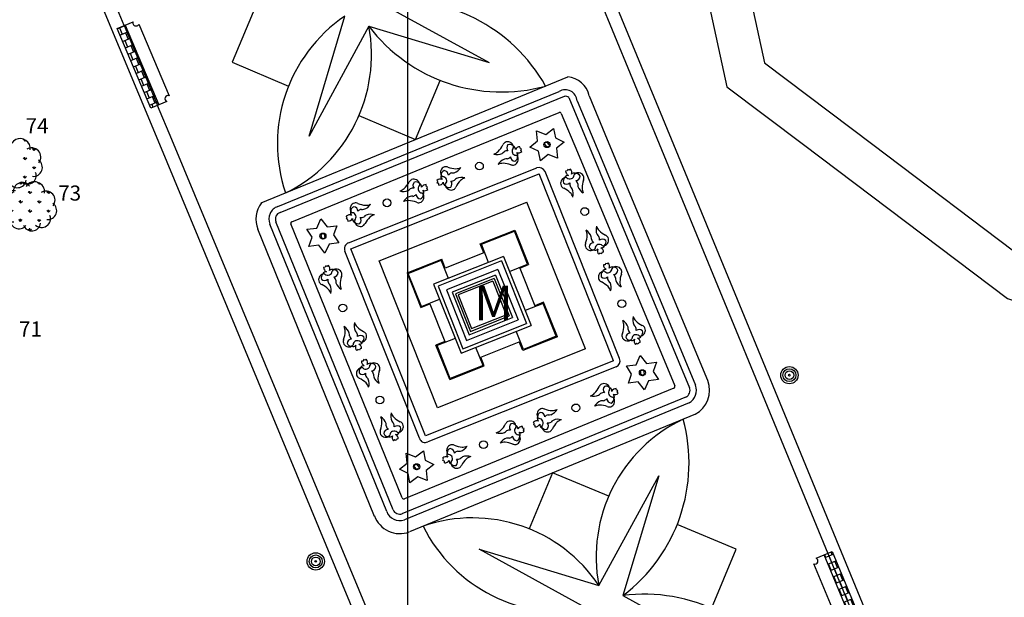
# Model space of a CAD drawing. Extents: x 177531 to 177912, y 1676633 to 1676786.
# Drawn here: x 177731 to 177754, y 1676660 to 1676674 of the extents above; entities that cross this region are included whole.
import ezdxf

# ---------------------------------------------------------------- set-up
doc = ezdxf.new("R2010")
doc.units = 0
doc.header["$LTSCALE"] = 2
doc.header["$MEASUREMENT"] = 0
for name, color, linetype in [('ARVORES', 3, 'CONTINUOUS'), ('BLOCO-BANCO', 30, 'CONTINUOUS'), ('DIV-GRADE', 3, 'CONTINUOUS'), ('L1', 44, 'CONTINUOUS'), ('LINHA-COORD', 8, 'CONTINUOUS'), ('MON-3-ALFANDEGA', 26, 'CONTINUOUS'), ('MONUMENTO', 7, 'CONTINUOUS'), ('NUM-ARVORES', 1, 'CONTINUOUS'), ('POST-1LUMI-COMBASE', 4, 'CONTINUOUS'), ('VEGETAÇÃO-RAST', 7, 'CONTINUOUS')]:
    doc.layers.add(name, color=color, linetype=linetype)

# ---------------------------------------------------------------- blocks, each defined once
blk = doc.blocks.new('BANCO')
at = {"layer": 'BLOCO-BANCO'}
h = blk.add_hatch(dxfattribs=at)
h.set_pattern_fill('AR-B88', color=256, scale=0.02, style=0)
h.set_pattern_definition([(0, (-177640.04757, -1676648.03243), (0, 0.16), []), (90, (-177640.04757, -1676648.03243), (-0.08, 0.16), [0.16, -0.16])])
h.paths.add_polyline_path([(0.5, 1), (0.3, 1), (0.3, -1), (0.5, -1)])
for p, q in [((0.1, 1), (0.5, 1)), ((0.3, -1), (0.3, 1)), ((0.5, 1), (0.5, -1)), ((0, -0.9), (0, 0.9)), ((0.5, -1), (0.1, -1))]:
    blk.add_line(p, q, dxfattribs=at)
for centre, start, end in [((0.05, 0.95), 225, 45), ((0.05, -0.95), 315, 135)]:
    blk.add_arc(centre, 0.0707, start, end, dxfattribs=at)
blk = doc.blocks.new('ARVORES')
at = {"layer": 'ARVORES'}
for p, q in [((-0.239, 0.526), (-0.268, 0.555)), ((-0.241, 0.525), (-0.241, 0.562)), ((-0.239, 0.526), (-0.198, 0.566)), ((0.192, 0.523), (0.152, 0.564)), ((0.19, 0.523), (0.19, 0.55)), ((0.192, 0.523), (0.209, 0.54)), ((-0.455, 0.311), (-0.496, 0.352)), ((-0.457, 0.311), (-0.457, 0.368)), ((-0.455, 0.311), (-0.415, 0.351)), ((-0.024, 0.309), (-0.065, 0.349)), ((-0.026, 0.309), (-0.026, 0.366)), ((-0.024, 0.309), (0.016, 0.349)), ((0.407, 0.307), (0.366, 0.347)), ((0.405, 0.307), (0.405, 0.355)), ((0.407, 0.307), (0.441, 0.34)), ((-0.241, 0.094), (-0.281, 0.135)), ((-0.243, 0.094), (-0.243, 0.152)), ((-0.241, 0.094), (-0.2, 0.135)), ((0.19, 0.092), (0.15, 0.133)), ((0.188, 0.092), (0.188, 0.149)), ((0.19, 0.092), (0.231, 0.132)), ((-0.458, -0.12), (-0.498, -0.079)), ((-0.46, -0.12), (-0.459, -0.063)), ((-0.458, -0.12), (-0.417, -0.08)), ((-0.027, -0.122), (-0.067, -0.082)), ((-0.029, -0.122), (-0.028, -0.065)), ((-0.027, -0.122), (0.014, -0.082)), ((0.404, -0.124), (0.364, -0.084)), ((0.402, -0.124), (0.403, -0.067)), ((0.404, -0.124), (0.445, -0.084)), ((-0.243, -0.337), (-0.284, -0.296)), ((-0.245, -0.337), (-0.245, -0.279)), ((-0.243, -0.337), (-0.203, -0.296)), ((0.188, -0.339), (0.148, -0.298)), ((0.186, -0.339), (0.186, -0.282)), ((0.188, -0.339), (0.228, -0.299)), ((-0.031, -0.551), (-0.069, -0.513)), ((-0.031, -0.551), (-0.031, -0.496)), ((-0.028, -0.552), (0.012, -0.513))]:
    blk.add_line(p, q, dxfattribs=at)
for centre, radius, start, end in [((-0.202, 0.36), 0.205, 35.1527, 187.5831), ((0.08, 0.345), 0.234, 353.6954, 146.4433), ((-0.397, 0.148), 0.229, 80.6877, 231.5965), ((0.342, 0.151), 0.213, 322.7206, 121.4891), ((-0.425, -0.143), 0.205, 125.7491, 278.1796), ((0.388, -0.09), 0.205, 263.1131, 55.5435), ((0.244, -0.271), 0.205, 227.3189, 19.7493), ((-0.277, -0.301), 0.205, 168.3846, 320.815), ((0.018, -0.352), 0.205, 199.6461, 352.0765)]:
    blk.add_arc(centre, radius, start, end, dxfattribs=at)

msp = doc.modelspace()

# ---------------------------------------------------------------- linework, layer by layer
at = {"layer": 'ARVORES'}
for p, q in [((177731.158, 1676670.825), (177731.118, 1676670.866)), ((177731.156, 1676670.825), (177731.156, 1676670.853)), ((177731.158, 1676670.825), (177731.174, 1676670.842)), ((177731.372, 1676670.609), (177731.332, 1676670.649)), ((177731.37, 1676670.609), (177731.371, 1676670.657)), ((177731.372, 1676670.609), (177731.406, 1676670.643)), ((177731.156, 1676670.394), (177731.116, 1676670.435)), ((177731.154, 1676670.394), (177731.154, 1676670.452)), ((177731.156, 1676670.394), (177731.196, 1676670.435)), ((177731.37, 1676670.178), (177731.33, 1676670.218)), ((177731.368, 1676670.178), (177731.368, 1676670.235)), ((177731.37, 1676670.178), (177731.411, 1676670.218)), ((177731.154, 1676669.963), (177731.113, 1676670.004)), ((177731.152, 1676669.963), (177731.152, 1676670.02)), ((177731.154, 1676669.963), (177731.194, 1676670.004))]:
    msp.add_line(p, q, dxfattribs=at)
for centre, radius, start, end in [((177731.045, 1676670.647), 0.234, 24.2626, 146.4433), ((177731.308, 1676670.453), 0.213, 322.7206, 121.4891), ((177731.045, 1676670.647), 0.234, 353.6954, 24.2626), ((177731.354, 1676670.212), 0.205, 263.1131, 55.5435), ((177731.21, 1676670.031), 0.205, 227.3189, 19.7493), ((177730.984, 1676669.95), 0.205, 199.6461, 352.0765)]:
    msp.add_arc(centre, radius, start, end, dxfattribs=at)
at = {"layer": 'DIV-GRADE'}
for p, q in [((177741.161, 1676682.857), (177746.148, 1676670.743)), ((177734.272, 1676670.743), (177730.932, 1676678.783)), ((177743.572, 1676648.359), (177734.272, 1676670.743)), ((177746.148, 1676670.743), (177753.681, 1676652.447))]:
    msp.add_line(p, q, dxfattribs=at)
at = {"layer": 'L1'}
for p, q in [((177743.877, 1676675.471), (177745.871, 1676670.629)), ((177733.453, 1676673.497), (177732.952, 1676674.704)), ((177736.491, 1676673.954), (177735.945, 1676672.647)), ((177739.339, 1676674.034), (177741.886, 1676672.641)), ((177733.453, 1676673.497), (177734.22, 1676671.65)), ((177737.723, 1676670.94), (177738.552, 1676673.712)), ((177739.107, 1676673.48), (177737.723, 1676670.94)), ((177739.107, 1676673.48), (177741.886, 1676672.641)), ((177735.945, 1676672.647), (177737.25, 1676672.097)), ((177740.186, 1676670.86), (177743.702, 1676672.307)), ((177740.186, 1676670.86), (177740.758, 1676672.228)), ((177740.559, 1676670.604), (177743.629, 1676671.859)), ((177743.726, 1676671.832), (177744.203, 1676670.685)), ((177744.197, 1676671.87), (177744.618, 1676670.858)), ((177734.549, 1676670.858), (177734.22, 1676671.65)), ((177740.672, 1676670.326), (177743.503, 1676671.483)), ((177743.555, 1676671.461), (177743.926, 1676670.57)), ((177738.877, 1676671.412), (177740.186, 1676670.86)), ((177743.007, 1676670.826), (177742.978, 1676671.058)), ((177742.978, 1676671.058), (177743.196, 1676670.974)), ((177743.196, 1676670.974), (177743.377, 1676671.115)), ((177743.377, 1676671.115), (177743.421, 1676670.896)), ((177740.113, 1676657.467), (177734.549, 1676670.858)), ((177736.62, 1676669.392), (177740.186, 1676670.86)), ((177742.825, 1676670.685), (177743.007, 1676670.826)), ((177743.421, 1676670.896), (177743.623, 1676670.8)), ((177743.623, 1676670.8), (177743.442, 1676670.659)), ((177744.618, 1676670.858), (177746.936, 1676665.292)), ((177737.054, 1676669.172), (177740.559, 1676670.604)), ((177742.6, 1676670.657), (177742.597, 1676670.693)), ((177742.634, 1676670.644), (177742.6, 1676670.657)), ((177742.619, 1676670.61), (177742.634, 1676670.644)), ((177742.643, 1676670.583), (177742.619, 1676670.61)), ((177743.027, 1676670.589), (177742.825, 1676670.685)), ((177743.071, 1676670.37), (177743.027, 1676670.589)), ((177743.442, 1676670.659), (177743.47, 1676670.427)), ((177743.926, 1676670.57), (177746.178, 1676665.161)), ((177744.203, 1676670.685), (177746.521, 1676665.119)), ((177745.871, 1676670.629), (177749.718, 1676661.286)), ((177737.324, 1676668.958), (177740.672, 1676670.326)), ((177743.253, 1676670.511), (177743.071, 1676670.37)), ((177743.47, 1676670.427), (177743.253, 1676670.511)), ((177738.636, 1676668.47), (177742.985, 1676670.203)), ((177744.903, 1676665.794), (177743.179, 1676670.119)), ((177743.691, 1676670.133), (177743.655, 1676670.131)), ((177743.705, 1676670.167), (177743.691, 1676670.133)), ((177743.738, 1676670.152), (177743.705, 1676670.167)), ((177743.766, 1676670.176), (177743.738, 1676670.152)), ((177740.702, 1676669.886), (177740.679, 1676669.914)), ((177740.688, 1676669.853), (177740.702, 1676669.886)), ((177740.721, 1676669.84), (177740.688, 1676669.853)), ((177740.431, 1676669.78), (177740.43, 1676669.816)), ((177740.464, 1676669.765), (177740.431, 1676669.78)), ((177740.448, 1676669.733), (177740.464, 1676669.765)), ((177740.471, 1676669.704), (177740.448, 1676669.733)), ((177740.724, 1676669.803), (177740.721, 1676669.84)), ((177739.665, 1676662.292), (177736.957, 1676668.958)), ((177737.901, 1676668.811), (177737.997, 1676669.024)), ((177737.997, 1676669.024), (177738.139, 1676668.839)), ((177738.606, 1676669.058), (177738.584, 1676669.087)), ((177738.59, 1676669.025), (177738.606, 1676669.058)), ((177738.623, 1676669.01), (177738.59, 1676669.025)), ((177738.624, 1676668.974), (177738.623, 1676669.01)), ((177739.24, 1676662.142), (177736.541, 1676668.789)), ((177739.876, 1676662.57), (177737.302, 1676668.906)), ((177737.673, 1676668.784), (177737.901, 1676668.811)), ((177737.795, 1676668.597), (177737.673, 1676668.784)), ((177738.139, 1676668.839), (177738.368, 1676668.866)), ((177738.368, 1676668.866), (177738.292, 1676668.656)), ((177737.719, 1676668.387), (177737.795, 1676668.597)), ((177738.292, 1676668.656), (177738.414, 1676668.469)), ((177737.948, 1676668.414), (177737.719, 1676668.387)), ((177738.09, 1676668.229), (177737.948, 1676668.414)), ((177738.186, 1676668.442), (177738.09, 1676668.229)), ((177738.414, 1676668.469), (177738.186, 1676668.442)), ((177740.275, 1676663.95), (177738.552, 1676668.276)), ((177744.448, 1676668.231), (177744.42, 1676668.207)), ((177744.481, 1676668.215), (177744.448, 1676668.231)), ((177744.495, 1676668.249), (177744.481, 1676668.215)), ((177744.531, 1676668.251), (177744.495, 1676668.249)), ((177738.097, 1676667.905), (177738.061, 1676667.902)), ((177738.111, 1676667.938), (177738.097, 1676667.905)), ((177738.144, 1676667.923), (177738.111, 1676667.938)), ((177738.172, 1676667.947), (177738.144, 1676667.923)), ((177744.565, 1676667.962), (177744.529, 1676667.959)), ((177744.578, 1676667.995), (177744.565, 1676667.962)), ((177744.612, 1676667.98), (177744.578, 1676667.995)), ((177744.639, 1676668.004), (177744.612, 1676667.98)), ((177738.854, 1676666.002), (177738.826, 1676665.979)), ((177738.887, 1676665.986), (177738.854, 1676666.002)), ((177738.901, 1676666.02), (177738.887, 1676665.986)), ((177738.937, 1676666.022), (177738.901, 1676666.02)), ((177745.298, 1676666.141), (177745.27, 1676666.118)), ((177745.331, 1676666.126), (177745.298, 1676666.141)), ((177745.345, 1676666.159), (177745.331, 1676666.126)), ((177745.381, 1676666.161), (177745.345, 1676666.159)), ((177738.984, 1676665.767), (177738.971, 1676665.733)), ((177739.018, 1676665.752), (177738.984, 1676665.767)), ((177739.045, 1676665.775), (177739.018, 1676665.752)), ((177745.286, 1676665.649), (177745.381, 1676665.862)), ((177745.381, 1676665.862), (177745.524, 1676665.678)), ((177738.971, 1676665.733), (177738.935, 1676665.73)), ((177744.819, 1676665.599), (177740.47, 1676663.866)), ((177745.058, 1676665.621), (177745.286, 1676665.649)), ((177745.181, 1676665.435), (177745.058, 1676665.621)), ((177745.524, 1676665.678), (177745.753, 1676665.706)), ((177745.753, 1676665.706), (177745.678, 1676665.496)), ((177745.107, 1676665.224), (177745.181, 1676665.435)), ((177745.801, 1676665.309), (177745.573, 1676665.281)), ((177745.678, 1676665.496), (177745.801, 1676665.309)), ((177746.157, 1676665.108), (177739.928, 1676662.548)), ((177744.829, 1676665.063), (177744.826, 1676665.099)), ((177745.335, 1676665.252), (177745.107, 1676665.224)), ((177745.478, 1676665.068), (177745.335, 1676665.252)), ((177745.573, 1676665.281), (177745.478, 1676665.068)), ((177746.45, 1676664.905), (177739.87, 1676662.2)), ((177744.863, 1676665.05), (177744.829, 1676665.063)), ((177744.848, 1676665.016), (177744.863, 1676665.05)), ((177744.871, 1676664.989), (177744.848, 1676665.016)), ((177746.653, 1676664.503), (177740.042, 1676661.784)), ((177742.66, 1676664.186), (177742.659, 1676664.222)), ((177742.693, 1676664.171), (177742.66, 1676664.186)), ((177742.677, 1676664.139), (177742.693, 1676664.171)), ((177742.931, 1676664.292), (177742.908, 1676664.32)), ((177742.916, 1676664.259), (177742.931, 1676664.292)), ((177742.95, 1676664.246), (177742.916, 1676664.259)), ((177742.953, 1676664.209), (177742.95, 1676664.246)), ((177739.751, 1676663.93), (177739.737, 1676663.897)), ((177739.787, 1676663.933), (177739.751, 1676663.93)), ((177742.699, 1676664.11), (177742.677, 1676664.139)), ((177739.704, 1676663.912), (177739.676, 1676663.889)), ((177739.737, 1676663.897), (177739.704, 1676663.912)), ((177739.994, 1676663.375), (177739.967, 1676663.606)), ((177739.967, 1676663.606), (177740.184, 1676663.521)), ((177740.184, 1676663.521), (177740.366, 1676663.661)), ((177740.366, 1676663.661), (177740.409, 1676663.442)), ((177740.835, 1676663.464), (177740.813, 1676663.493)), ((177739.811, 1676663.234), (177739.994, 1676663.375)), ((177740.409, 1676663.442), (177740.61, 1676663.344)), ((177740.61, 1676663.344), (177740.428, 1676663.204)), ((177740.818, 1676663.431), (177740.835, 1676663.464)), ((177740.852, 1676663.416), (177740.818, 1676663.431)), ((177740.852, 1676663.38), (177740.852, 1676663.416)), ((177740.013, 1676663.137), (177739.811, 1676663.234)), ((177740.055, 1676662.917), (177740.013, 1676663.137)), ((177740.238, 1676663.058), (177740.055, 1676662.917)), ((177740.455, 1676662.972), (177740.238, 1676663.058)), ((177740.428, 1676663.204), (177740.455, 1676662.972)), ((177743.35, 1676663.146), (177742.81, 1676661.854)), ((177744.65, 1676662.606), (177743.35, 1676663.146)), ((177744.422, 1676660.542), (177745.81, 1676663.08)), ((177745.81, 1676663.08), (177744.977, 1676660.309)), ((177747.6, 1676661.381), (177746.231, 1676661.95)), ((177744.19, 1676659.988), (177741.658, 1676661.384)), ((177741.658, 1676661.384), (177744.422, 1676660.542)), ((177747.028, 1676660.013), (177747.6, 1676661.381)), ((177749.718, 1676661.286), (177750.479, 1676659.436)), ((177744.977, 1676660.309), (177747.524, 1676658.917))]:
    msp.add_line(p, q, dxfattribs=at)
for centre, radius in [((177743.224, 1676670.742), 0.07), ((177741.662, 1676670.245), 0.0899), ((177739.527, 1676669.395), 0.0899), ((177744.097, 1676669.193), 0.0899), ((177738.043, 1676668.627), 0.07), ((177744.954, 1676667.061), 0.0899), ((177738.503, 1676666.964), 0.0899), ((177745.43, 1676665.465), 0.07), ((177739.361, 1676664.832), 0.0899), ((177743.891, 1676664.651), 0.0899), ((177741.756, 1676663.801), 0.0899), ((177740.211, 1676663.289), 0.07)]:
    msp.add_circle(centre, radius, dxfattribs=at)
for centre, radius, start, end in [((177739.835, 1676670.221), 3.845, 29.2049, 97.4145), ((177740.553, 1676670.767), 3.561, 124.1934, 198.7416), ((177735.594, 1676672.824), 3.573, 296.3562, 10.5747), ((177742.17, 1676675.804), 3.845, 217.1874, 285.396), ((177743.658, 1676671.758), 0.551, 11.6474, 85.4254), ((177743.647, 1676671.736), 0.123, 50.8226, 98.3989), ((177743.518, 1676671.446), 0.04, 22.6048, 112.2233), ((177742.316, 1676670.686), 0.124, 119.1177, 157.2179), ((177742.313, 1676670.671), 0.136, 16.9561, 114.8773), ((177743.144, 1676670.788), 0.0385, 286.3319, 14.5662), ((177743.2, 1676670.832), 0.0387, 241.6349, 329.2702), ((177743.324, 1676670.82), 0.0918, 185.3013, 250.5968), ((177741.907, 1676670.785), 0.277, 288.7197, 313.1358), ((177742.07, 1676670.789), 0.277, 254.4158, 295.0496), ((177741.701, 1676670.971), 0.554, 315.5438, 334.6788), ((177742.092, 1676670.694), 0.182, 301.4094, 320.0947), ((177742.309, 1676670.447), 0.151, 84.9648, 120.386), ((177742.401, 1676670.669), 0.107, 137.8578, 222.0873), ((177742.362, 1676670.641), 0.107, 40.5608, 111.9331), ((177742.512, 1676670.594), 0.097, 135.5837, 202.7086), ((177742.512, 1676670.593), 0.097, 201.9518, 269.0767), ((177742.378, 1676670.693), 0.0712, 334.649, 13.9295), ((177742.409, 1676670.632), 0.0866, 356.3077, 63.4964), ((177742.596, 1676670.584), 0.109, 89.224, 156.8858), ((177742.565, 1676670.66), 0.109, 247.7733, 315.4352), ((177742.466, 1676670.494), 0.0866, 341.164, 48.3527), ((177743.124, 1676670.665), 0.0918, 5.2993, 70.5959), ((177743.249, 1676670.653), 0.0387, 61.6255, 149.2796), ((177743.304, 1676670.697), 0.0385, 106.3478, 194.5532), ((177742.334, 1676670.145), 0.277, 109.6095, 150.2433), ((177742.215, 1676670.034), 0.277, 91.5233, 115.9394), ((177742.199, 1676669.756), 0.554, 69.9804, 89.1154), ((177742.283, 1676670.229), 0.182, 84.5644, 103.2497), ((177742.263, 1676670.556), 0.151, 284.2731, 319.6943), ((177742.485, 1676670.464), 0.107, 182.5719, 266.8013), ((177742.424, 1676670.4), 0.136, 289.7818, 27.703), ((177742.437, 1676670.456), 0.107, 292.726, 4.0983), ((177742.486, 1676670.429), 0.0712, 30.7309, 70.0114), ((177740.898, 1676670.096), 0.136, 109.3333, 207.2544), ((177740.884, 1676670.041), 0.107, 112.2774, 183.6497), ((177740.837, 1676670.034), 0.107, 2.1233, 86.3527), ((177740.886, 1676670.105), 0.124, 66.9926, 105.0928), ((177741.128, 1676670.739), 0.554, 249.5318, 268.6668), ((177741.058, 1676669.939), 0.151, 103.8245, 139.2457), ((177741.04, 1676670.267), 0.182, 264.1158, 282.8011), ((177740.99, 1676670.35), 0.277, 289.1609, 329.7947), ((177741.11, 1676670.461), 0.277, 271.0748, 295.4908), ((177742.436, 1676670.392), 0.124, 247.4412, 285.5414), ((177743.033, 1676670.047), 0.164, 26.3918, 107.057), ((177743.764, 1676670.129), 0.109, 178.8092, 246.4711), ((177743.688, 1676670.098), 0.109, 337.3586, 45.0204), ((177743.854, 1676669.998), 0.0866, 70.7493, 137.938), ((177743.918, 1676670.018), 0.0712, 120.3161, 159.5967), ((177743.947, 1676669.955), 0.136, 19.3671, 117.2883), ((177743.891, 1676669.969), 0.107, 22.3113, 93.6835), ((177739.545, 1676670.131), 0.554, 313.1685, 332.3035), ((177740.149, 1676669.82), 0.124, 116.7424, 154.8426), ((177740.145, 1676669.806), 0.136, 14.5808, 112.502), ((177740.233, 1676669.8), 0.107, 135.4825, 219.712), ((177740.193, 1676669.774), 0.107, 38.1856, 109.5578), ((177740.757, 1676669.837), 0.109, 67.3248, 134.9866), ((177740.726, 1676669.913), 0.109, 268.7754, 336.4372), ((177740.857, 1676670.002), 0.0866, 160.7141, 227.9028), ((177740.837, 1676670.067), 0.0712, 210.281, 249.5616), ((177740.809, 1676669.903), 0.097, 21.5019, 88.6268), ((177740.913, 1676669.863), 0.0866, 175.8579, 243.0466), ((177740.81, 1676669.902), 0.097, 315.1338, 22.2587), ((177740.92, 1676669.828), 0.107, 317.4092, 41.6387), ((177741.014, 1676670.049), 0.151, 264.5162, 299.9374), ((177741.228, 1676669.8), 0.182, 120.9608, 139.6461), ((177741.618, 1676669.52), 0.554, 135.0952, 154.2302), ((177741.25, 1676669.705), 0.277, 73.9672, 114.601), ((177741.413, 1676669.708), 0.277, 108.2711, 132.6872), ((177743.675, 1676669.847), 0.136, 106.5414, 204.4626), ((177743.706, 1676669.895), 0.107, 130.1461, 201.5184), ((177743.678, 1676669.935), 0.107, 227.4431, 311.6725), ((177743.714, 1676669.942), 0.0866, 85.893, 153.0817), ((177743.654, 1676669.912), 0.0712, 64.2343, 103.5148), ((177743.753, 1676670.045), 0.097, 225.169, 292.2939), ((177743.899, 1676669.841), 0.151, 174.5501, 209.9713), ((177743.754, 1676670.045), 0.097, 291.5371, 358.662), ((177743.884, 1676670.017), 0.107, 272.1571, 356.3866), ((177743.79, 1676669.796), 0.151, 13.8584, 49.2796), ((177744.589, 1676669.726), 0.554, 159.5656, 178.7006), ((177743.955, 1676669.968), 0.124, 337.0265, 15.1267), ((177739.744, 1676669.936), 0.277, 286.3444, 310.7605), ((177739.907, 1676669.934), 0.277, 252.0405, 292.6743), ((177739.926, 1676669.838), 0.182, 299.0341, 317.7194), ((177740.131, 1676669.582), 0.151, 82.5895, 118.0107), ((177740.34, 1676669.721), 0.097, 133.2084, 200.3333), ((177740.341, 1676669.72), 0.097, 199.5765, 266.7014), ((177740.211, 1676669.825), 0.0712, 332.2737, 11.5543), ((177740.239, 1676669.763), 0.0866, 353.9324, 61.1211), ((177740.424, 1676669.707), 0.109, 86.8487, 154.5105), ((177740.308, 1676669.557), 0.0712, 28.3556, 67.6361), ((177740.396, 1676669.784), 0.109, 245.398, 313.0599), ((177740.29, 1676669.622), 0.0866, 338.7887, 45.9774), ((177740.943, 1676669.802), 0.0712, 154.1991, 193.4797), ((177741.008, 1676669.825), 0.136, 196.5075, 294.4287), ((177740.959, 1676669.856), 0.107, 220.1123, 291.4845), ((177741.005, 1676669.81), 0.124, 298.6691, 336.7693), ((177743.66, 1676669.85), 0.124, 208.703, 246.8032), ((177743.371, 1676669.236), 0.554, 45.129, 64.264), ((177743.559, 1676669.442), 0.277, 18.305, 42.721), ((177743.65, 1676669.626), 0.182, 30.9947, 49.68), ((177743.555, 1676669.605), 0.277, 344.0011, 24.6349), ((177744.117, 1676669.813), 0.182, 174.1497, 192.835), ((177744.201, 1676669.864), 0.277, 199.1948, 239.8286), ((177744.311, 1676669.744), 0.277, 181.1086, 205.5247), ((177737.103, 1676669.021), 0.608, 142.5086, 202.7322), ((177738.798, 1676669.269), 0.124, 64.6173, 102.7175), ((177740.144, 1676669.28), 0.277, 107.2342, 147.868), ((177740.02, 1676669.173), 0.277, 89.1481, 113.5641), ((177739.993, 1676668.896), 0.554, 67.6051, 86.7401), ((177740.097, 1676669.365), 0.182, 82.1891, 100.8744), ((177740.09, 1676669.693), 0.151, 281.8978, 317.319), ((177740.308, 1676669.591), 0.107, 180.1966, 264.426), ((177740.257, 1676669.522), 0.124, 245.0659, 283.1661), ((177740.244, 1676669.531), 0.136, 287.4066, 25.3277), ((177740.26, 1676669.586), 0.107, 290.3507, 1.723), ((177737.103, 1676669.021), 0.159, 107.945, 202.9419), ((177738.81, 1676669.26), 0.136, 106.958, 204.8791), ((177738.765, 1676669.167), 0.0866, 158.3388, 225.5275), ((177738.747, 1676669.232), 0.0712, 207.9057, 247.1863), ((177738.794, 1676669.205), 0.107, 109.9021, 181.2744), ((177738.713, 1676669.07), 0.097, 19.1266, 86.2515), ((177738.746, 1676669.199), 0.107, 359.748, 83.9774), ((177739.066, 1676669.892), 0.554, 247.1565, 266.2915), ((177738.963, 1676669.096), 0.151, 101.4492, 136.8704), ((177738.959, 1676669.424), 0.182, 261.7405, 280.4259), ((177738.912, 1676669.51), 0.277, 286.7856, 327.4194), ((177739.037, 1676669.615), 0.277, 268.6995, 293.1155), ((177737.339, 1676668.921), 0.04, 112.2233, 202.1053), ((177738.658, 1676669.006), 0.109, 64.9495, 132.6113), ((177738.63, 1676669.083), 0.109, 266.4001, 334.0619), ((177738.815, 1676669.026), 0.0866, 173.4826, 240.6713), ((177738.842, 1676668.964), 0.0712, 151.8238, 191.1044), ((177738.909, 1676668.984), 0.136, 194.1322, 292.0534), ((177738.861, 1676669.016), 0.107, 217.737, 289.1092), ((177738.714, 1676669.069), 0.097, 312.7585, 19.8834), ((177738.821, 1676668.991), 0.107, 315.0339, 39.2634), ((177738.924, 1676669.207), 0.151, 262.1409, 297.5621), ((177739.128, 1676668.95), 0.182, 118.5855, 137.2708), ((177739.506, 1676668.654), 0.554, 132.7199, 151.8549), ((177739.145, 1676668.854), 0.277, 71.5919, 112.2257), ((177739.308, 1676668.851), 0.277, 105.8958, 130.3119), ((177738.905, 1676668.969), 0.124, 296.2938, 334.3941), ((177743.876, 1676668.642), 0.277, 0.66, 25.0761), ((177743.986, 1676668.521), 0.277, 18.7462, 59.38), ((177744.633, 1676668.777), 0.277, 163.5525, 204.1863), ((177744.631, 1676668.94), 0.277, 197.8564, 222.2725), ((177744.821, 1676669.143), 0.554, 224.6805, 243.8155), ((177737.998, 1676668.707), 0.0385, 255.0932, 343.2986), ((177737.918, 1676668.612), 0.0918, 334.0467, 39.3422), ((177738.018, 1676668.538), 0.0387, 30.3803, 118.0156), ((177738.069, 1676668.716), 0.0387, 210.3709, 298.025), ((177738.088, 1676668.546), 0.0385, 75.0773, 163.3117), ((177738.169, 1676668.641), 0.0918, 154.0448, 219.3413), ((177743.599, 1676668.662), 0.554, 339.117, 358.252), ((177744.07, 1676668.571), 0.182, 353.7011, 12.3864), ((177744.398, 1676668.586), 0.151, 193.4098, 228.831), ((177744.538, 1676668.756), 0.182, 210.5461, 229.2314), ((177744.288, 1676668.543), 0.151, 354.1015, 29.5227), ((177744.508, 1676668.448), 0.107, 46.9945, 131.224), ((177744.511, 1676668.536), 0.136, 286.0928, 24.014), ((177744.481, 1676668.487), 0.107, 309.6975, 21.0698), ((177744.526, 1676668.532), 0.124, 28.2544, 66.3546), ((177738.686, 1676668.334), 0.146, 109.9874, 203.4614), ((177744.231, 1676668.415), 0.124, 156.5779, 194.6781), ((177744.24, 1676668.428), 0.136, 198.9185, 296.8397), ((177744.302, 1676668.366), 0.107, 91.7085, 175.938), ((177744.295, 1676668.414), 0.107, 201.8627, 273.235), ((177744.269, 1676668.366), 0.0712, 299.8663, 339.1468), ((177744.333, 1676668.386), 0.0866, 250.2994, 317.4881), ((177744.432, 1676668.338), 0.097, 111.0872, 178.2121), ((177744.498, 1676668.284), 0.109, 156.91, 224.5718), ((177744.434, 1676668.338), 0.097, 44.7191, 111.844), ((177744.473, 1676668.441), 0.0866, 265.4431, 332.6318), ((177744.422, 1676668.254), 0.109, 358.3607, 66.0225), ((177744.534, 1676668.47), 0.0712, 243.7844, 283.065), ((177738.121, 1676667.713), 0.0866, 85.893, 153.0817), ((177738.17, 1676667.9), 0.109, 178.8092, 246.4711), ((177738.094, 1676667.869), 0.109, 337.3586, 45.0204), ((177738.26, 1676667.769), 0.0866, 70.7493, 137.938), ((177738.16, 1676667.817), 0.097, 291.5371, 358.662), ((177738.324, 1676667.789), 0.0712, 120.3161, 159.5967), ((177738.353, 1676667.726), 0.136, 19.3671, 117.2883), ((177738.297, 1676667.74), 0.107, 22.3113, 93.6835), ((177744.549, 1676667.675), 0.136, 106.5414, 204.4626), ((177744.579, 1676667.724), 0.107, 130.1461, 201.5184), ((177744.588, 1676667.77), 0.0866, 85.893, 153.0817), ((177744.528, 1676667.74), 0.0712, 64.2343, 103.5148), ((177744.638, 1676667.957), 0.109, 178.8092, 246.4711), ((177744.627, 1676667.873), 0.097, 225.169, 292.2939), ((177744.562, 1676667.926), 0.109, 337.3586, 45.0204), ((177744.727, 1676667.826), 0.0866, 70.7493, 137.938), ((177744.628, 1676667.874), 0.097, 291.5371, 358.662), ((177744.792, 1676667.847), 0.0712, 120.3161, 159.5967), ((177744.82, 1676667.783), 0.136, 19.3671, 117.2883), ((177744.765, 1676667.798), 0.107, 22.3113, 93.6835), ((177744.758, 1676667.845), 0.107, 272.1571, 356.3866), ((177744.829, 1676667.796), 0.124, 337.0265, 15.1267), ((177738.081, 1676667.618), 0.136, 106.5414, 204.4626), ((177738.112, 1676667.666), 0.107, 130.1461, 201.5184), ((177738.084, 1676667.706), 0.107, 227.4431, 311.6725), ((177738.06, 1676667.683), 0.0712, 64.2343, 103.5148), ((177738.159, 1676667.816), 0.097, 225.169, 292.2939), ((177738.305, 1676667.612), 0.151, 174.5501, 209.9713), ((177738.29, 1676667.788), 0.107, 272.1571, 356.3866), ((177738.196, 1676667.567), 0.151, 13.8584, 49.2796), ((177738.523, 1676667.585), 0.182, 174.1497, 192.835), ((177738.995, 1676667.497), 0.554, 159.5656, 178.7006), ((177738.361, 1676667.739), 0.124, 337.0265, 15.1267), ((177744.534, 1676667.678), 0.124, 208.703, 246.8032), ((177744.552, 1676667.763), 0.107, 227.4431, 311.6725), ((177744.773, 1676667.669), 0.151, 174.5501, 209.9713), ((177744.524, 1676667.455), 0.182, 30.9947, 49.68), ((177744.663, 1676667.624), 0.151, 13.8584, 49.2796), ((177744.991, 1676667.642), 0.182, 174.1497, 192.835), ((177745.075, 1676667.692), 0.277, 199.1948, 239.8286), ((177745.463, 1676667.554), 0.554, 159.5656, 178.7006), ((177738.066, 1676667.621), 0.124, 208.703, 246.8032), ((177737.777, 1676667.008), 0.554, 45.129, 64.264), ((177737.965, 1676667.213), 0.277, 18.305, 42.721), ((177738.057, 1676667.397), 0.182, 30.9947, 49.68), ((177737.961, 1676667.376), 0.277, 344.0011, 24.6349), ((177738.607, 1676667.635), 0.277, 199.1948, 239.8286), ((177738.718, 1676667.515), 0.277, 181.1086, 205.5247), ((177744.244, 1676667.065), 0.554, 45.129, 64.264), ((177744.432, 1676667.27), 0.277, 18.305, 42.721), ((177744.429, 1676667.433), 0.277, 344.0011, 24.6349), ((177745.185, 1676667.572), 0.277, 181.1086, 205.5247), ((177744.726, 1676666.553), 0.277, 0.66, 25.0761), ((177744.836, 1676666.432), 0.277, 18.7462, 59.38), ((177745.483, 1676666.687), 0.277, 163.5525, 204.1863), ((177745.481, 1676666.85), 0.277, 197.8564, 222.2725), ((177745.67, 1676667.054), 0.554, 224.6805, 243.8155), ((177738.283, 1676666.413), 0.277, 0.66, 25.0761), ((177738.392, 1676666.292), 0.277, 18.7462, 59.38), ((177739.039, 1676666.548), 0.277, 163.5525, 204.1863), ((177739.037, 1676666.711), 0.277, 197.8564, 222.2725), ((177738.944, 1676666.527), 0.182, 210.5461, 229.2314), ((177739.227, 1676666.915), 0.554, 224.6805, 243.8155), ((177744.449, 1676666.573), 0.554, 339.117, 358.252), ((177744.92, 1676666.481), 0.182, 353.7011, 12.3864), ((177745.248, 1676666.496), 0.151, 193.4098, 228.831), ((177745.387, 1676666.666), 0.182, 210.5461, 229.2314), ((177745.137, 1676666.454), 0.151, 354.1015, 29.5227), ((177745.357, 1676666.358), 0.107, 46.9945, 131.224), ((177745.361, 1676666.446), 0.136, 286.0928, 24.014), ((177745.33, 1676666.398), 0.107, 309.6975, 21.0698), ((177745.376, 1676666.442), 0.124, 28.2544, 66.3546), ((177738.637, 1676666.187), 0.124, 156.5779, 194.6781), ((177738.005, 1676666.434), 0.554, 339.117, 358.252), ((177738.708, 1676666.137), 0.107, 91.7085, 175.938), ((177738.476, 1676666.342), 0.182, 353.7011, 12.3864), ((177738.804, 1676666.357), 0.151, 193.4098, 228.831), ((177738.84, 1676666.109), 0.097, 44.7191, 111.844), ((177738.694, 1676666.315), 0.151, 354.1015, 29.5227), ((177738.914, 1676666.219), 0.107, 46.9945, 131.224), ((177738.917, 1676666.307), 0.136, 286.0928, 24.014), ((177738.887, 1676666.258), 0.107, 309.6975, 21.0698), ((177738.932, 1676666.303), 0.124, 28.2544, 66.3546), ((177745.081, 1676666.326), 0.124, 156.5779, 194.6781), ((177745.089, 1676666.338), 0.136, 198.9185, 296.8397), ((177745.151, 1676666.276), 0.107, 91.7085, 175.938), ((177745.144, 1676666.324), 0.107, 201.8627, 273.235), ((177745.118, 1676666.276), 0.0712, 299.8663, 339.1468), ((177745.183, 1676666.296), 0.0866, 250.2994, 317.4881), ((177745.282, 1676666.248), 0.097, 111.0872, 178.2121), ((177745.348, 1676666.195), 0.109, 156.91, 224.5718), ((177745.283, 1676666.248), 0.097, 44.7191, 111.844), ((177745.323, 1676666.351), 0.0866, 265.4431, 332.6318), ((177745.271, 1676666.165), 0.109, 358.3607, 66.0225), ((177745.383, 1676666.38), 0.0712, 243.7844, 283.065), ((177738.646, 1676666.199), 0.136, 198.9185, 296.8397), ((177738.701, 1676666.185), 0.107, 201.8627, 273.235), ((177738.675, 1676666.137), 0.0712, 299.8663, 339.1468), ((177738.74, 1676666.157), 0.0866, 250.2994, 317.4881), ((177738.838, 1676666.109), 0.097, 111.0872, 178.2121), ((177738.904, 1676666.055), 0.109, 156.91, 224.5718), ((177738.879, 1676666.212), 0.0866, 265.4431, 332.6318), ((177738.828, 1676666.025), 0.109, 358.3607, 66.0225), ((177738.94, 1676666.241), 0.0712, 243.7844, 283.065), ((177738.968, 1676665.698), 0.109, 337.3586, 45.0204), ((177744.764, 1676665.738), 0.15, 291.7474, 21.7014), ((177738.955, 1676665.446), 0.136, 106.5414, 204.4626), ((177738.985, 1676665.495), 0.107, 130.1461, 201.5184), ((177738.994, 1676665.541), 0.0866, 85.893, 153.0817), ((177738.934, 1676665.511), 0.0712, 64.2343, 103.5148), ((177739.044, 1676665.728), 0.109, 178.8092, 246.4711), ((177739.033, 1676665.644), 0.097, 225.169, 292.2939), ((177739.133, 1676665.597), 0.0866, 70.7493, 137.938), ((177739.034, 1676665.645), 0.097, 291.5371, 358.662), ((177739.198, 1676665.618), 0.0712, 120.3161, 159.5967), ((177739.227, 1676665.555), 0.136, 19.3671, 117.2883), ((177739.171, 1676665.569), 0.107, 22.3113, 93.6835), ((177739.164, 1676665.616), 0.107, 272.1571, 356.3866), ((177739.235, 1676665.567), 0.124, 337.0265, 15.1267), ((177745.384, 1676665.546), 0.0385, 255.3648, 343.5992), ((177745.454, 1676665.555), 0.0387, 210.6678, 298.3031), ((177738.94, 1676665.449), 0.124, 208.703, 246.8032), ((177738.958, 1676665.534), 0.107, 227.4431, 311.6725), ((177738.65, 1676664.836), 0.554, 45.129, 64.264), ((177739.179, 1676665.44), 0.151, 174.5501, 209.9713), ((177738.93, 1676665.226), 0.182, 30.9947, 49.68), ((177738.835, 1676665.204), 0.277, 344.0011, 24.6349), ((177739.069, 1676665.395), 0.151, 13.8584, 49.2796), ((177739.397, 1676665.413), 0.182, 174.1497, 192.835), ((177739.481, 1676665.463), 0.277, 199.1948, 239.8286), ((177739.869, 1676665.325), 0.554, 159.5656, 178.7006), ((177739.591, 1676665.343), 0.277, 181.1086, 205.5247), ((177745.304, 1676665.45), 0.0918, 334.3323, 39.6288), ((177745.405, 1676665.376), 0.0387, 30.6584, 118.3125), ((177745.475, 1676665.385), 0.0385, 75.3807, 163.5861), ((177745.555, 1676665.481), 0.0918, 154.3342, 219.6297), ((177738.838, 1676665.041), 0.277, 18.305, 42.721), ((177743.929, 1676665.377), 0.554, 315.5438, 334.6788), ((177744.545, 1676665.092), 0.124, 119.1177, 157.2179), ((177744.542, 1676665.077), 0.136, 16.9561, 114.8773), ((177744.63, 1676665.075), 0.107, 137.8578, 222.0873), ((177744.591, 1676665.047), 0.107, 40.5608, 111.9331), ((177744.741, 1676665), 0.097, 135.5837, 202.7086), ((177744.607, 1676665.099), 0.0712, 334.649, 13.9295), ((177744.637, 1676665.038), 0.0866, 356.3077, 63.4964), ((177744.825, 1676664.99), 0.109, 89.224, 156.8858), ((177746.141, 1676665.145), 0.04, 292.3439, 22.6048), ((177746.345, 1676665.059), 0.185, 298.9288, 20.5775), ((177746.345, 1676665.059), 0.635, 298.9288, 20.5775), ((177744.136, 1676665.191), 0.277, 288.7197, 313.1358), ((177744.299, 1676665.195), 0.277, 254.4158, 295.0496), ((177744.321, 1676665.1), 0.182, 301.4094, 320.0947), ((177744.537, 1676664.853), 0.151, 84.9648, 120.386), ((177744.492, 1676664.962), 0.151, 284.2731, 319.6943), ((177744.713, 1676664.87), 0.107, 182.5719, 266.8013), ((177744.741, 1676664.999), 0.097, 201.9518, 269.0767), ((177744.652, 1676664.806), 0.136, 289.7818, 27.703), ((177744.666, 1676664.862), 0.107, 292.726, 4.0983), ((177744.715, 1676664.835), 0.0712, 30.7309, 70.0114), ((177744.793, 1676665.066), 0.109, 247.7733, 315.4352), ((177744.694, 1676664.9), 0.0866, 341.164, 48.3527), ((177743.127, 1676664.502), 0.136, 109.3333, 207.2544), ((177743.115, 1676664.511), 0.124, 66.9926, 105.0928), ((177743.357, 1676665.145), 0.554, 249.5318, 268.6668), ((177743.219, 1676664.756), 0.277, 289.1609, 329.7947), ((177743.339, 1676664.867), 0.277, 271.0748, 295.4908), ((177744.563, 1676664.551), 0.277, 109.6095, 150.2433), ((177744.444, 1676664.44), 0.277, 91.5233, 115.9394), ((177744.428, 1676664.162), 0.554, 69.9804, 89.1154), ((177744.512, 1676664.635), 0.182, 84.5644, 103.2497), ((177744.665, 1676664.798), 0.124, 247.4412, 285.5414), ((177739.132, 1676664.324), 0.277, 0.66, 25.0761), ((177739.242, 1676664.203), 0.277, 18.7462, 59.38), ((177739.889, 1676664.458), 0.277, 163.5525, 204.1863), ((177739.887, 1676664.621), 0.277, 197.8564, 222.2725), ((177740.076, 1676664.825), 0.554, 224.6805, 243.8155), ((177743.086, 1676664.408), 0.0866, 160.7141, 227.9028), ((177743.065, 1676664.473), 0.0712, 210.281, 249.5616), ((177743.113, 1676664.447), 0.107, 112.2774, 183.6497), ((177743.038, 1676664.309), 0.097, 21.5019, 88.6268), ((177743.066, 1676664.44), 0.107, 2.1233, 86.3527), ((177743.287, 1676664.345), 0.151, 103.8245, 139.2457), ((177743.269, 1676664.673), 0.182, 264.1158, 282.8011), ((177743.479, 1676664.111), 0.277, 73.9672, 114.601), ((177747.887, 1676661.204), 3.528, 115.4418, 190.8273), ((177742.661, 1676663.379), 3.846, 307.0383, 15.235), ((177738.855, 1676664.344), 0.554, 339.117, 358.252), ((177739.326, 1676664.253), 0.182, 353.7011, 12.3864), ((177739.654, 1676664.268), 0.151, 193.4098, 228.831), ((177739.794, 1676664.437), 0.182, 210.5461, 229.2314), ((177739.543, 1676664.225), 0.151, 354.1015, 29.5227), ((177739.764, 1676664.129), 0.107, 46.9945, 131.224), ((177739.767, 1676664.217), 0.136, 286.0928, 24.014), ((177739.736, 1676664.169), 0.107, 309.6975, 21.0698), ((177739.782, 1676664.214), 0.124, 28.2544, 66.3546), ((177741.774, 1676664.537), 0.554, 313.1685, 332.3035), ((177742.378, 1676664.226), 0.124, 116.7424, 154.8426), ((177742.374, 1676664.212), 0.136, 14.5808, 112.502), ((177742.462, 1676664.206), 0.107, 135.4825, 219.712), ((177742.421, 1676664.18), 0.107, 38.1856, 109.5578), ((177742.569, 1676664.127), 0.097, 133.2084, 200.3333), ((177742.44, 1676664.231), 0.0712, 332.2737, 11.5543), ((177742.468, 1676664.169), 0.0866, 353.9324, 61.1211), ((177742.653, 1676664.113), 0.109, 86.8487, 154.5105), ((177742.985, 1676664.243), 0.109, 67.3248, 134.9866), ((177742.955, 1676664.319), 0.109, 268.7754, 336.4372), ((177743.142, 1676664.269), 0.0866, 175.8579, 243.0466), ((177743.172, 1676664.208), 0.0712, 154.1991, 193.4797), ((177743.237, 1676664.231), 0.136, 196.5075, 294.4287), ((177743.188, 1676664.262), 0.107, 220.1123, 291.4845), ((177743.039, 1676664.308), 0.097, 315.1338, 22.2587), ((177743.149, 1676664.234), 0.107, 317.4092, 41.6387), ((177743.243, 1676664.455), 0.151, 264.5162, 299.9374), ((177743.234, 1676664.216), 0.124, 298.6691, 336.7693), ((177743.457, 1676664.206), 0.182, 120.9608, 139.6461), ((177743.847, 1676663.926), 0.554, 135.0952, 154.2302), ((177743.642, 1676664.114), 0.277, 108.2711, 132.6872), ((177739.487, 1676664.097), 0.124, 156.5779, 194.6781), ((177739.495, 1676664.109), 0.136, 198.9185, 296.8397), ((177739.558, 1676664.048), 0.107, 91.7085, 175.938), ((177739.551, 1676664.095), 0.107, 201.8627, 273.235), ((177739.524, 1676664.047), 0.0712, 299.8663, 339.1468), ((177739.589, 1676664.067), 0.0866, 250.2994, 317.4881), ((177739.688, 1676664.019), 0.097, 111.0872, 178.2121), ((177739.754, 1676663.966), 0.109, 156.91, 224.5718), ((177739.689, 1676664.019), 0.097, 44.7191, 111.844), ((177739.729, 1676664.122), 0.0866, 265.4431, 332.6318), ((177739.677, 1676663.936), 0.109, 358.3607, 66.0225), ((177739.79, 1676664.152), 0.0712, 243.7844, 283.065), ((177740.407, 1676663.988), 0.137, 196.2042, 297.2446), ((177741.973, 1676664.342), 0.277, 286.3444, 310.7605), ((177742.136, 1676664.34), 0.277, 252.0405, 292.6743), ((177742.373, 1676663.686), 0.277, 107.2342, 147.868), ((177742.154, 1676664.244), 0.182, 299.0341, 317.7194), ((177742.36, 1676663.988), 0.151, 82.5895, 118.0107), ((177742.325, 1676663.771), 0.182, 82.1891, 100.8744), ((177742.319, 1676664.099), 0.151, 281.8978, 317.319), ((177742.537, 1676663.997), 0.107, 180.1966, 264.426), ((177742.57, 1676664.126), 0.097, 199.5765, 266.7014), ((177742.473, 1676663.937), 0.136, 287.4066, 25.3277), ((177742.489, 1676663.992), 0.107, 290.3507, 1.723), ((177742.537, 1676663.963), 0.0712, 28.3556, 67.6361), ((177742.625, 1676664.19), 0.109, 245.398, 313.0599), ((177742.519, 1676664.028), 0.0866, 338.7887, 45.9774), ((177741.039, 1676663.666), 0.136, 106.958, 204.8791), ((177741.023, 1676663.611), 0.107, 109.9021, 181.2744), ((177740.975, 1676663.605), 0.107, 359.748, 83.9774), ((177741.027, 1676663.675), 0.124, 64.6173, 102.7175), ((177741.295, 1676664.298), 0.554, 247.1565, 266.2915), ((177741.141, 1676663.916), 0.277, 286.7856, 327.4194), ((177741.266, 1676664.021), 0.277, 268.6995, 293.1155), ((177742.249, 1676663.579), 0.277, 89.1481, 113.5641), ((177742.222, 1676663.302), 0.554, 67.6051, 86.7401), ((177742.485, 1676663.928), 0.124, 245.0659, 283.1661), ((177740.887, 1676663.412), 0.109, 64.9495, 132.6113), ((177740.994, 1676663.573), 0.0866, 158.3388, 225.5275), ((177740.976, 1676663.638), 0.0712, 207.9057, 247.1863), ((177740.942, 1676663.476), 0.097, 19.1266, 86.2515), ((177740.943, 1676663.475), 0.097, 312.7585, 19.8834), ((177741.192, 1676663.502), 0.151, 101.4492, 136.8704), ((177741.153, 1676663.613), 0.151, 262.1409, 297.5621), ((177741.188, 1676663.83), 0.182, 261.7405, 280.4259), ((177741.357, 1676663.356), 0.182, 118.5855, 137.2708), ((177741.374, 1676663.26), 0.277, 71.5919, 112.2257), ((177741.537, 1676663.257), 0.277, 105.8958, 130.3119), ((177740.131, 1676663.335), 0.0385, 285.9903, 14.1956), ((177740.11, 1676663.212), 0.0918, 4.9438, 70.2392), ((177740.187, 1676663.379), 0.0387, 241.2679, 328.922), ((177740.311, 1676663.367), 0.0918, 184.9418, 250.2383), ((177740.291, 1676663.243), 0.0385, 105.9744, 194.2087), ((177740.859, 1676663.489), 0.109, 266.4001, 334.0619), ((177741.044, 1676663.432), 0.0866, 173.4826, 240.6713), ((177741.071, 1676663.37), 0.0712, 151.8238, 191.1044), ((177741.137, 1676663.39), 0.136, 194.1322, 292.0534), ((177741.09, 1676663.423), 0.107, 217.737, 289.1092), ((177741.05, 1676663.397), 0.107, 315.0339, 39.2634), ((177741.134, 1676663.375), 0.124, 296.2938, 334.3941), ((177741.734, 1676663.06), 0.554, 132.7199, 151.8549), ((177740.235, 1676663.2), 0.0387, 61.2773, 148.9126), ((177739.913, 1676662.585), 0.04, 202.1053, 292.3439), ((177739.82, 1676662.364), 0.621, 199.9184, 290.8851), ((177739.82, 1676662.364), 0.171, 205.0836, 289.4649), ((177741.504, 1676658.604), 3.503, 33.5848, 109.0455), ((177743.557, 1676663.498), 3.567, 206.3462, 280.2272), ((177745.473, 1676656.496), 3.845, 29.2049, 97.4145)]:
    msp.add_arc(centre, radius, start, end, dxfattribs=at)
at = {"layer": 'LINHA-COORD'}
for p, q in [((177740, 1676785.743), (177740, 1676670.743)), ((177740, 1676670.743), (177740, 1676633.426))]:
    msp.add_line(p, q, dxfattribs=at)
at = {"layer": 'MON-3-ALFANDEGA'}
for p, q in [((177739.341, 1676668.052), (177742.761, 1676669.414)), ((177744.114, 1676666.018), (177742.761, 1676669.414)), ((177741.682, 1676668.446), (177742.481, 1676668.765)), ((177741.708, 1676668.435), (177742.47, 1676668.739)), ((177742.774, 1676667.977), (177742.47, 1676668.739)), ((177742.481, 1676668.765), (177742.8, 1676667.966)), ((177741.764, 1676668.242), (177741.682, 1676668.446)), ((177741.875, 1676668.017), (177741.708, 1676668.435)), ((177740.694, 1676664.655), (177739.341, 1676668.052)), ((177739.99, 1676667.772), (177740.789, 1676668.091)), ((177740.016, 1676667.761), (177740.778, 1676668.065)), ((177742.219, 1676668.154), (177740.601, 1676667.51)), ((177742.174, 1676668.05), (177740.705, 1676667.465)), ((177740.945, 1676667.647), (177740.778, 1676668.065)), ((177740.871, 1676667.886), (177740.789, 1676668.091)), ((177741.764, 1676668.242), (177740.871, 1676667.886)), ((177742.174, 1676668.05), (177742.75, 1676666.604)), ((177742.219, 1676668.154), (177742.854, 1676666.56)), ((177742.09, 1676667.855), (177740.9, 1676667.381)), ((177742.09, 1676667.855), (177742.555, 1676666.688)), ((177742.356, 1676667.81), (177742.774, 1676667.977)), ((177742.595, 1676667.884), (177742.8, 1676667.966)), ((177742.595, 1676667.884), (177742.942, 1676667.015)), ((177739.99, 1676667.772), (177740.309, 1676666.973)), ((177740.32, 1676666.999), (177740.016, 1676667.761)), ((177742.034, 1676667.725), (177741.03, 1676667.325)), ((177742.001, 1676667.647), (177741.108, 1676667.292)), ((177741.973, 1676667.583), (177741.173, 1676667.264)), ((177741.973, 1676667.583), (177742.282, 1676666.806)), ((177742.001, 1676667.647), (177742.347, 1676666.778)), ((177742.034, 1676667.725), (177742.425, 1676666.744)), ((177740.601, 1676667.51), (177741.236, 1676665.915)), ((177740.705, 1676667.465), (177741.281, 1676666.019)), ((177740.9, 1676667.381), (177741.365, 1676666.214)), ((177740.32, 1676666.999), (177740.738, 1676667.166)), ((177741.03, 1676667.325), (177741.421, 1676666.344)), ((177741.108, 1676667.292), (177741.454, 1676666.422)), ((177741.173, 1676667.264), (177741.482, 1676666.487)), ((177740.309, 1676666.973), (177740.513, 1676667.055)), ((177740.513, 1676667.055), (177740.86, 1676666.185)), ((177743.135, 1676667.07), (177742.717, 1676666.903)), ((177743.146, 1676667.096), (177742.942, 1676667.015)), ((177743.438, 1676666.308), (177743.135, 1676667.07)), ((177743.464, 1676666.297), (177743.146, 1676667.096)), ((177741.365, 1676666.214), (177742.555, 1676666.688)), ((177741.421, 1676666.344), (177742.425, 1676666.744)), ((177741.454, 1676666.422), (177742.347, 1676666.778)), ((177741.482, 1676666.487), (177742.282, 1676666.806)), ((177741.236, 1676665.915), (177742.854, 1676666.56)), ((177741.281, 1676666.019), (177742.75, 1676666.604)), ((177741.099, 1676666.259), (177740.681, 1676666.092)), ((177742.677, 1676666.005), (177742.51, 1676666.423)), ((177743.464, 1676666.297), (177742.666, 1676665.979)), ((177743.438, 1676666.308), (177742.677, 1676666.005)), ((177740.86, 1676666.185), (177740.655, 1676666.104)), ((177740.974, 1676665.305), (177740.655, 1676666.104)), ((177740.985, 1676665.331), (177740.681, 1676666.092)), ((177744.114, 1676666.018), (177740.694, 1676664.655)), ((177741.747, 1676665.634), (177741.58, 1676666.052)), ((177741.691, 1676665.827), (177742.584, 1676666.183)), ((177742.666, 1676665.979), (177742.584, 1676666.183)), ((177741.773, 1676665.623), (177741.691, 1676665.827)), ((177740.974, 1676665.305), (177741.773, 1676665.623)), ((177741.747, 1676665.634), (177740.985, 1676665.331))]:
    msp.add_line(p, q, dxfattribs=at)
at = {"layer": 'MONUMENTO'}
for p, q in [((177740.502, 1676670.743), (177743.505, 1676671.97)), ((177743.92, 1676671.754), (177744.342, 1676670.743)), ((177736.998, 1676669.311), (177740.502, 1676670.743)), ((177744.342, 1676670.743), (177746.659, 1676665.177)), ((177738.691, 1676668.331), (177743.04, 1676670.064)), ((177744.764, 1676665.738), (177743.04, 1676670.064)), ((177739.518, 1676662.255), (177736.818, 1676668.902)), ((177740.415, 1676664.005), (177738.691, 1676668.331)), ((177744.764, 1676665.738), (177740.415, 1676664.005)), ((177746.507, 1676664.766), (177739.927, 1676662.061))]:
    msp.add_line(p, q, dxfattribs=at)
for centre, radius, start, end in [((177743.647, 1676671.736), 0.273, 3.7497, 121.5003), ((177737.103, 1676669.021), 0.308, 109.9576, 202.7322), ((177746.345, 1676665.059), 0.335, 298.9288, 20.5775), ((177739.82, 1676662.364), 0.321, 199.9307, 289.4649)]:
    msp.add_arc(centre, radius, start, end, dxfattribs=at)
at = {"layer": 'POST-1LUMI-COMBASE'}
for centre, radius in [((177748.827, 1676665.408), 0.2), ((177748.827, 1676665.408), 0.15), ((177748.827, 1676665.408), 0.1), ((177748.827, 1676665.408), 0.02), ((177737.877, 1676661.101), 0.2), ((177737.877, 1676661.101), 0.15), ((177737.877, 1676661.101), 0.1), ((177737.877, 1676661.101), 0.02)]:
    msp.add_circle(centre, radius, dxfattribs=at)
at = {"layer": 'VEGETAÇÃO-RAST'}
for points in [[(177747.708, 1676680.704), (177746.489, 1676676.204), (177747.382, 1676672.082), (177749.155, 1676670.743)], [(177748.537, 1676680.069), (177747.483, 1676676.178), (177748.25, 1676672.637), (177750.756, 1676670.743)], [(177749.155, 1676670.743), (177753.868, 1676667.181), (177759.485, 1676665.356), (177765.021, 1676667.008)], [(177750.756, 1676670.743), (177754.321, 1676668.049), (177759.497, 1676666.367), (177764.097, 1676667.74)]]:
    msp.add_lwpolyline(points, dxfattribs=at)

# ---------------------------------------------------------------- block references
at = {"layer": 'ARVORES'}
msp.add_blockref('ARVORES', (177731.297, 1676669.302), dxfattribs=at)
at = {"layer": 'BLOCO-BANCO'}
for p, rotation in [((177734.137, 1676672.7), 202.8467855192749), ((177749.737, 1676660.21), 22.67746783615419)]:
    msp.add_blockref('BANCO', p, dxfattribs=dict(at, rotation=rotation))

# ---------------------------------------------------------------- texts
at = {"layer": 'MONUMENTO'}
msp.add_text('M', height=0.8, dxfattribs=at).set_placement((177741.545, 1676666.676))
at = {"layer": 'NUM-ARVORES', "color": 1}
for s, p in [('74', (177731.171, 1676671.003)), ('71', (177731.018, 1676666.3))]:
    msp.add_text(s, height=0.35, dxfattribs=at).set_placement(p)
at = {"layer": 'NUM-ARVORES'}
msp.add_text('73', height=0.35, dxfattribs=at).set_placement((177731.924, 1676669.446))

doc.saveas('drawing.dxf')
